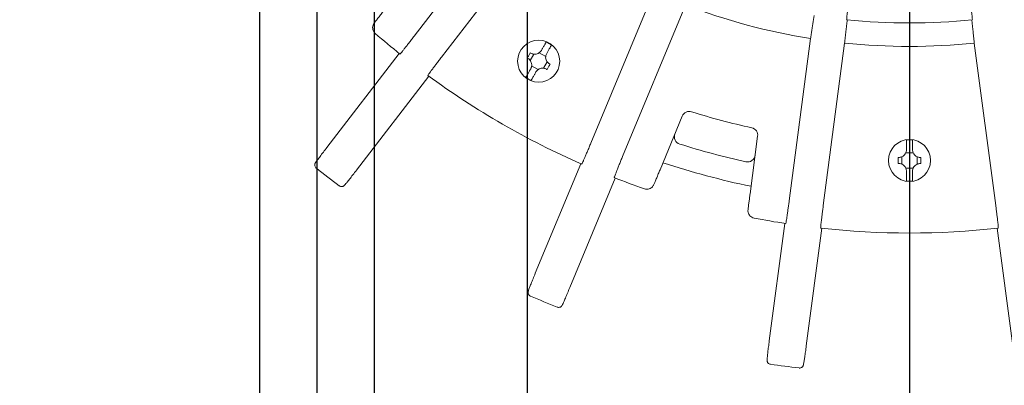
# Model space of a CAD drawing. Units: millimetres. Extents: x 0 to 782, y 0 to 1120.
# Drawn here: x 264 to 392, y 829 to 877 of the extents above; entities that cross this region are included whole.
import ezdxf

# ---------------------------------------------------------------- set-up
doc = ezdxf.new("R2010")
doc.units = ezdxf.units.MM
doc.header["$PDMODE"] = 3
doc.layers.add('contour', color=2, linetype='Continuous')
doc.layers.add('mark', color=6, linetype='Continuous')
doc.styles.add('TW', font='txt.shx', dxfattribs={"bigfont": 'chineset.shx'})
doc.dimstyles.get("Standard").update_dxf_attribs({"dimscale": 4, "dimtxt": 3.5, "dimasz": 3.5, "dimexe": 1.2, "dimexo": 1.2, "dimgap": 1.2, "dimtad": 1, "dimdsep": 46, "dimtxsty": 'TW', "dimblk": 'OPEN30', "dimcen": 0.85, "dimclrd": 256, "dimclre": 256, "dimclrt": 3, "dimazin": 2, "dimtfac": 1, "dimtmove": 0, "dimatfit": 3, "dimldrblk": 'OPEN30', "dimfxl": 0.18, "dimtolj": 1, "dimtzin": 0, "dimarcsym": 0})

# ---------------------------------------------------------------- blocks, each defined once
blk = doc.blocks.new('_Open30')
at = {"color": 0, "linetype": 'ByBlock', "lineweight": -2}
for p, q in [((-1, 0.2679), (0, 0)), ((0, 0), (-1, -0.2679)), ((0, 0), (-1, 0))]:
    blk.add_line(p, q, dxfattribs=at)
blk = doc.blocks.new('*D24')
at = {"layer": 'Defpoints', "color": 0, "transparency": 16777216}
for p in [(330, 947.37), (380, 947.37), (380, 790.21)]:
    blk.add_point(p, dxfattribs=at)
at = {"layer": 'mark', "linetype": 'ByBlock', "lineweight": -2, "transparency": 16777216}
for p, q in [((330, 942.57), (330, 785.41)), ((380, 942.57), (380, 785.41)), ((344, 790.21), (366, 790.21))]:
    blk.add_line(p, q, dxfattribs=at)
at = {"layer": 'mark', "lineweight": -2, "transparency": 16777216, "xscale": 14, "yscale": 14, "zscale": 14, "rotation": 180}
blk.add_blockref('_Open30', (330, 790.21), dxfattribs=at)
at = {"layer": 'mark', "lineweight": -2, "transparency": 16777216, "xscale": 14, "yscale": 14, "zscale": 14}
blk.add_blockref('_Open30', (380, 790.21), dxfattribs=at)
at = {"layer": 'mark', "color": 3, "transparency": 16777216, "insert": (355, 802.01), "char_height": 14, "attachment_point": 5, "style": 'TW'}
blk.add_mtext('\\A1;50', dxfattribs=at)
blk = doc.blocks.new('*D25')
at = {"layer": 'Defpoints', "color": 0, "transparency": 16777216}
for p in [(380, 947.37), (430, 947.37), (430, 790.21)]:
    blk.add_point(p, dxfattribs=at)
at = {"layer": 'mark', "linetype": 'ByBlock', "lineweight": -2, "transparency": 16777216}
for p, q in [((380, 942.57), (380, 785.41)), ((430, 942.57), (430, 785.41)), ((394, 790.21), (416, 790.21))]:
    blk.add_line(p, q, dxfattribs=at)
at = {"layer": 'mark', "lineweight": -2, "transparency": 16777216, "xscale": 14, "yscale": 14, "zscale": 14, "rotation": 180}
blk.add_blockref('_Open30', (380, 790.21), dxfattribs=at)
at = {"layer": 'mark', "lineweight": -2, "transparency": 16777216, "xscale": 14, "yscale": 14, "zscale": 14}
blk.add_blockref('_Open30', (430, 790.21), dxfattribs=at)
at = {"layer": 'mark', "color": 3, "transparency": 16777216, "insert": (405, 802.01), "char_height": 14, "attachment_point": 5, "style": 'TW'}
blk.add_mtext('\\A1;50', dxfattribs=at)
blk = doc.blocks.new('*D26')
at = {"layer": 'Defpoints', "color": 0, "transparency": 16777216}
for p in [(302.5, 947.37), (457.5, 947.37), (302.5, 746.5)]:
    blk.add_point(p, dxfattribs=at)
at = {"layer": 'mark', "linetype": 'ByBlock', "lineweight": -2, "transparency": 16777216}
for p, q in [((302.5, 942.57), (302.5, 741.7)), ((457.5, 942.57), (457.5, 741.7)), ((443.5, 746.5), (316.5, 746.5))]:
    blk.add_line(p, q, dxfattribs=at)
at = {"layer": 'mark', "lineweight": -2, "transparency": 16777216, "xscale": 14, "yscale": 14, "zscale": 14, "rotation": 180}
blk.add_blockref('_Open30', (302.5, 746.5), dxfattribs=at)
at = {"layer": 'mark', "lineweight": -2, "transparency": 16777216, "xscale": 14, "yscale": 14, "zscale": 14}
blk.add_blockref('_Open30', (457.5, 746.5), dxfattribs=at)
at = {"layer": 'mark', "color": 3, "transparency": 16777216, "insert": (380, 758.3), "char_height": 14, "attachment_point": 5, "style": 'TW'}
blk.add_mtext('\\A1;155', dxfattribs=at)
blk = doc.blocks.new('*D39')
at = {"layer": 'Defpoints', "color": 0, "transparency": 16777216}
for p in [(295, 955.62), (310, 955.62), (295, 790.21)]:
    blk.add_point(p, dxfattribs=at)
at = {"layer": 'mark', "linetype": 'ByBlock', "lineweight": -2, "transparency": 16777216}
for p, q in [((295, 950.82), (295, 785.41)), ((310, 950.82), (310, 785.41)), ((281, 790.21), (157.07, 790.21)), ((310, 790.21), (295, 790.21)), ((324, 790.21), (338, 790.21))]:
    blk.add_line(p, q, dxfattribs=at)
at = {"layer": 'mark', "lineweight": -2, "transparency": 16777216, "xscale": 14, "yscale": 14, "zscale": 14}
blk.add_blockref('_Open30', (295, 790.21), dxfattribs=at)
at = {"layer": 'mark', "lineweight": -2, "transparency": 16777216, "xscale": 14, "yscale": 14, "zscale": 14, "rotation": 180}
blk.add_blockref('_Open30', (310, 790.21), dxfattribs=at)
at = {"layer": 'mark', "color": 3, "transparency": 16777216, "insert": (212.03, 802.01), "char_height": 14, "attachment_point": 5, "style": 'TW'}
blk.add_mtext('\\A1;4-15x10.5', dxfattribs=at)
blk = doc.blocks.new('A$C62D35CC4')
at = {"color": 0, "linetype": 'Continuous', "lineweight": 0}
for p, q in [((1525.94, 1155.82), (1538.99, 1172.82)), ((1542.56, 1170.08), (1529.51, 1153.08)), ((1549.04, 1141.8), (1557.25, 1161.61)), ((1561.41, 1159.88), (1553.2, 1140.08)), ((1574.98, 1134.24), (1577.78, 1155.5)), ((1582.24, 1154.91), (1579.45, 1133.66)), ((1602, 1133.66), (1599.2, 1154.91)), ((1523.97, 1153.56), (1514.52, 1141.25)), ((1541.11, 1152.62), (1541.6, 1153.45)), ((1542.3, 1153.64), (1543.14, 1153.16)), ((1542.14, 1151.43), (1541.3, 1151.91)), ((1543.33, 1152.45), (1542.85, 1151.62)), ((1518.4, 1138.28), (1527.84, 1150.58)), ((1558.09, 1138.32), (1561, 1145.34)), ((1570.86, 1142.7), (1569.87, 1135.16)), ((1589.72, 1139.06), (1589.72, 1140.02)), ((1590.24, 1140.54), (1591.21, 1140.54)), ((1591.72, 1140.02), (1591.72, 1139.06)), ((1547.72, 1139.11), (1541.78, 1124.77)), ((1591.21, 1138.54), (1590.24, 1138.54)), ((1546.3, 1122.91), (1552.23, 1137.24)), ((1574.4, 1131.3), (1572.38, 1115.92)), ((1577.22, 1115.28), (1579.25, 1130.66)), ((1602.2, 1130.66), (1604.22, 1115.28))]:
    blk.add_line(p, q, dxfattribs=at)
for centre in [(1542.22, 1152.53), (1590.72, 1139.54)]:
    blk.add_circle(centre, 2.75, dxfattribs=at)
for centre, radius, start, end in [((1590.72, 1236.54), 82.07, 249.071, 260.929), ((1590.72, 1236.54), 79, 264.0307, 275.9693), ((1590.72, 1236.54), 106.5, 228.9993, 231.2613), ((1542.22, 1152.53), 2.7, 51.4828, 68.5172), ((1590.72, 1236.54), 82.07, 264.071, 275.929), ((1590.72, 1236.54), 106.5, 233.7387, 246.2613), ((1542.22, 1152.53), 2.7, 231.4828, 248.5172), ((1561.93, 1144.96), 1, 72.5449, 157.5), ((1590.72, 1236.54), 95, 252.5449, 257.4551), ((1569.87, 1142.83), 1, 352.5, 77.4551), ((1560.97, 1142.64), 1, 157.5, 252.4166), ((1590.72, 1236.54), 99.5, 252.4166, 257.5834), ((1590.72, 1139.54), 2.7, 81.4828, 98.5172), ((1569.54, 1140.34), 1, 257.5834, 352.5), ((1590.72, 1236.54), 125, 231.6264, 231.6384), ((1590.72, 1236.54), 125, 231.6384, 233.3616), ((1590.72, 1236.54), 102.5, 251.6636, 258.3364), ((1590.72, 1236.54), 106.5, 248.7387, 251.0007), ((1590.72, 1236.54), 125, 233.3616, 233.3736), ((1590.72, 1139.54), 2.7, 261.4828, 278.5172), ((1590.72, 1236.54), 106.5, 258.9993, 261.2613), ((1590.72, 1236.54), 106.5, 263.7387, 276.2613), ((1590.72, 1236.54), 125, 246.6264, 246.6384), ((1590.72, 1236.54), 125, 246.6384, 248.3616), ((1590.72, 1236.54), 125, 248.3616, 248.3736), ((1590.72, 1236.54), 125, 261.6264, 261.6384), ((1590.72, 1236.54), 125, 261.6384, 263.3616), ((1590.72, 1236.54), 125, 263.3616, 263.3736)]:
    blk.add_arc(centre, radius, start, end, dxfattribs=at)
for points, knots in [([(1582.51, 1157.97), (1582.5, 1157.97), (1582.5, 1157.99), (1582.51, 1158.07), (1582.51, 1158.13), (1582.52, 1158.27), (1582.53, 1158.36), (1582.55, 1158.58), (1582.57, 1158.71), (1582.6, 1158.97), (1582.62, 1159.13), (1582.66, 1159.46), (1582.68, 1159.64), (1582.72, 1159.98), (1582.75, 1160.17), (1582.8, 1160.56), (1582.82, 1160.76), (1582.85, 1160.95)], [0, 0, 0, 0, 0.555394, 0.555394, 1.110788, 1.110788, 1.666109, 1.666109, 2.22143, 2.22143, 2.77682, 2.77682, 3.33221, 3.33221, 3.887794, 3.887794, 4.443378, 4.443378, 4.443378, 4.443378]), ([(1598.6, 1160.95), (1598.62, 1160.76), (1598.65, 1160.56), (1598.7, 1160.17), (1598.72, 1159.98), (1598.76, 1159.64), (1598.79, 1159.46), (1598.83, 1159.13), (1598.84, 1158.97), (1598.87, 1158.71), (1598.89, 1158.58), (1598.91, 1158.36), (1598.92, 1158.27), (1598.93, 1158.13), (1598.94, 1158.07), (1598.94, 1157.99), (1598.94, 1157.97), (1598.94, 1157.97)], [13.332959, 13.332959, 13.332959, 13.332959, 13.888544, 13.888544, 14.444128, 14.444128, 14.999518, 14.999518, 15.554908, 15.554908, 16.110229, 16.110229, 16.665549, 16.665549, 17.220944, 17.220944, 17.776338, 17.776338, 17.776338, 17.776338]), ([(1521.97, 1159.17), (1521.86, 1159.02), (1521.74, 1158.86), (1521.5, 1158.55), (1521.38, 1158.39), (1521.17, 1158.12), (1521.06, 1157.98), (1520.87, 1157.73), (1520.79, 1157.62), (1520.71, 1157.53)], [-4.448515, -4.448515, -4.448515, -4.448515, -3.891272, -3.891272, -3.334029, -3.334029, -2.777548, -2.777548, -2.299241, -2.299241, -2.299241, -2.299241]), ([(1520.85, 1156.16), (1520.85, 1156.16), (1520.85, 1156.16), (1520.66, 1156.33), (1520.54, 1156.56), (1520.49, 1157.01), (1520.53, 1157.22), (1520.65, 1157.44), (1520.68, 1157.48), (1520.71, 1157.53)], [-10.851168, -10.851168, -10.851168, -10.851168, -10.848984, -10.848984, -9.33753, -9.33753, -8.157719, -8.157719, -7.854045, -7.854045, -7.854045, -7.854045]), ([(1525.94, 1155.82), (1525.83, 1155.67), (1525.71, 1155.51), (1525.47, 1155.2), (1525.35, 1155.04), (1525.14, 1154.77), (1525.03, 1154.63), (1524.82, 1154.37), (1524.72, 1154.25), (1524.56, 1154.04), (1524.48, 1153.94), (1524.34, 1153.76), (1524.28, 1153.69), (1524.19, 1153.58), (1524.15, 1153.54), (1524.09, 1153.48), (1524.08, 1153.47), (1524.08, 1153.47)], [13.331883, 13.331883, 13.331883, 13.331883, 13.887376, 13.887376, 14.44287, 14.44287, 14.998233, 14.998233, 15.553596, 15.553596, 16.108932, 16.108932, 16.664268, 16.664268, 17.219687, 17.219687, 17.775106, 17.775106, 17.775106, 17.775106]), ([(1541.21, 1153.58), (1541.26, 1153.55), (1541.32, 1153.53), (1541.43, 1153.49), (1541.49, 1153.47), (1541.62, 1153.45), (1541.69, 1153.44), (1541.86, 1153.45), (1541.95, 1153.47), (1542.12, 1153.53), (1542.19, 1153.57), (1542.32, 1153.65), (1542.38, 1153.7), (1542.48, 1153.81), (1542.53, 1153.88), (1542.58, 1153.95)], [-1.578394, -1.578394, -1.578394, -1.578394, -1.393146, -1.393146, -1.220849, -1.220849, -0.993721, -0.993721, -0.716955, -0.716955, -0.464546, -0.464546, -0.249695, -0.249695, 0, 0, 0, 0]), ([(1542.58, 1153.95), (1542.61, 1154.01), (1542.65, 1154.07), (1542.71, 1154.19), (1542.74, 1154.23), (1542.77, 1154.28)], [1.3260177, 1.3260177, 1.3260177, 1.3260177, 1.5284528, 1.5284528, 1.6885752, 1.6885752, 1.6885752, 1.6885752]), ([(1542.77, 1154.28), (1542.81, 1154.35), (1542.84, 1154.41), (1542.9, 1154.52), (1542.94, 1154.57), (1543, 1154.68), (1543.03, 1154.73), (1543.08, 1154.82), (1543.1, 1154.86), (1543.14, 1154.93), (1543.16, 1154.96), (1543.19, 1155), (1543.2, 1155.02), (1543.21, 1155.04), (1543.21, 1155.05), (1543.21, 1155.05)], [5.290182, 5.290182, 5.290182, 5.290182, 5.491729, 5.491729, 5.697708, 5.697708, 5.903687, 5.903687, 6.107417, 6.107417, 6.311147, 6.311147, 6.513737, 6.513737, 6.596301, 6.596301, 6.596301, 6.596301]), ([(1543.46, 1153.88), (1543.43, 1153.83), (1543.41, 1153.79), (1543.34, 1153.67), (1543.3, 1153.61), (1543.27, 1153.55)], [41.2207771, 41.2207771, 41.2207771, 41.2207771, 41.3808995, 41.3808995, 41.5833346, 41.5833346, 41.5833346, 41.5833346]), ([(1543.9, 1154.65), (1543.9, 1154.65), (1543.9, 1154.64), (1543.89, 1154.62), (1543.88, 1154.6), (1543.85, 1154.56), (1543.83, 1154.53), (1543.79, 1154.46), (1543.77, 1154.42), (1543.72, 1154.33), (1543.69, 1154.28), (1543.63, 1154.17), (1543.6, 1154.12), (1543.53, 1154.01), (1543.5, 1153.95), (1543.46, 1153.88)], [0.120025, 0.120025, 0.120025, 0.120025, 0.20259, 0.20259, 0.40518, 0.40518, 0.60891, 0.60891, 0.81264, 0.81264, 1.018619, 1.018619, 1.224598, 1.224598, 1.426145, 1.426145, 1.426145, 1.426145]), ([(1527.73, 1150.67), (1527.73, 1150.67), (1527.74, 1150.68), (1527.78, 1150.75), (1527.81, 1150.8), (1527.89, 1150.92), (1527.95, 1150.99), (1528.08, 1151.17), (1528.16, 1151.28), (1528.31, 1151.49), (1528.41, 1151.61), (1528.61, 1151.88), (1528.72, 1152.03), (1528.92, 1152.3), (1529.04, 1152.45), (1529.28, 1152.77), (1529.4, 1152.93), (1529.51, 1153.08)], [0, 0, 0, 0, 0.555419, 0.555419, 1.110838, 1.110838, 1.666174, 1.666174, 2.22151, 2.22151, 2.776873, 2.776873, 3.332236, 3.332236, 3.88773, 3.88773, 4.443224, 4.443224, 4.443224, 4.443224]), ([(1540.72, 1152.94), (1540.79, 1153.06), (1540.86, 1153.17), (1540.92, 1153.28), (1540.99, 1153.4), (1541.05, 1153.51), (1541.12, 1153.63)], [-0.3926556, -0.3926556, -0.3926556, -0.3926556, 0, 0, 0, 0.3926556, 0.3926556, 0.3926556, 0.3926556]), ([(1541.18, 1151.52), (1541.21, 1151.58), (1541.23, 1151.63), (1541.27, 1151.74), (1541.29, 1151.8), (1541.31, 1151.93), (1541.31, 1152), (1541.3, 1152.17), (1541.28, 1152.26), (1541.23, 1152.43), (1541.19, 1152.51), (1541.1, 1152.63), (1541.06, 1152.69), (1540.95, 1152.8), (1540.88, 1152.85), (1540.81, 1152.89)], [-1.578394, -1.578394, -1.578394, -1.578394, -1.393146, -1.393146, -1.220849, -1.220849, -0.993721, -0.993721, -0.716955, -0.716955, -0.464546, -0.464546, -0.249695, -0.249695, 0, 0, 0, 0]), ([(1543.27, 1153.55), (1543.24, 1153.49), (1543.21, 1153.44), (1543.17, 1153.33), (1543.16, 1153.27), (1543.14, 1153.14), (1543.13, 1153.07), (1543.14, 1152.9), (1543.16, 1152.81), (1543.22, 1152.64), (1543.25, 1152.56), (1543.34, 1152.43), (1543.39, 1152.38), (1543.5, 1152.27), (1543.56, 1152.22), (1543.63, 1152.18)], [-1.578394, -1.578394, -1.578394, -1.578394, -1.393147, -1.393147, -1.220849, -1.220849, -0.993721, -0.993721, -0.716955, -0.716955, -0.464546, -0.464546, -0.249695, -0.249695, 0, 0, 0, 0]), ([(1540.98, 1151.19), (1541.01, 1151.23), (1541.04, 1151.28), (1541.1, 1151.4), (1541.14, 1151.46), (1541.18, 1151.52)], [41.2207771, 41.2207771, 41.2207771, 41.2207771, 41.3808995, 41.3808995, 41.5833346, 41.5833346, 41.5833346, 41.5833346]), ([(1543.23, 1151.49), (1543.18, 1151.52), (1543.13, 1151.54), (1543.01, 1151.58), (1542.96, 1151.6), (1542.83, 1151.62), (1542.75, 1151.63), (1542.58, 1151.62), (1542.49, 1151.6), (1542.33, 1151.54), (1542.25, 1151.5), (1542.12, 1151.42), (1542.07, 1151.37), (1541.96, 1151.26), (1541.91, 1151.19), (1541.87, 1151.12)], [-1.578394, -1.578394, -1.578394, -1.578394, -1.393147, -1.393147, -1.220849, -1.220849, -0.993721, -0.993721, -0.716955, -0.716955, -0.464546, -0.464546, -0.249695, -0.249695, 0, 0, 0, 0]), ([(1543.72, 1152.13), (1543.65, 1152.01), (1543.59, 1151.9), (1543.52, 1151.78), (1543.46, 1151.67), (1543.39, 1151.56), (1543.32, 1151.44)], [-0.3926556, -0.3926556, -0.3926556, -0.3926556, 0, 0, 0, 0.3926556, 0.3926556, 0.3926556, 0.3926556]), ([(1540.54, 1150.42), (1540.54, 1150.42), (1540.54, 1150.43), (1540.55, 1150.45), (1540.57, 1150.47), (1540.59, 1150.51), (1540.61, 1150.54), (1540.65, 1150.61), (1540.67, 1150.65), (1540.72, 1150.74), (1540.75, 1150.79), (1540.81, 1150.9), (1540.85, 1150.95), (1540.91, 1151.06), (1540.95, 1151.12), (1540.98, 1151.19)], [0.120025, 0.120025, 0.120025, 0.120025, 0.20259, 0.20259, 0.40518, 0.40518, 0.60891, 0.60891, 0.81264, 0.81264, 1.018619, 1.018619, 1.224598, 1.224598, 1.426145, 1.426145, 1.426145, 1.426145]), ([(1541.67, 1150.79), (1541.64, 1150.72), (1541.6, 1150.66), (1541.54, 1150.55), (1541.51, 1150.5), (1541.44, 1150.39), (1541.42, 1150.34), (1541.37, 1150.25), (1541.34, 1150.21), (1541.3, 1150.14), (1541.28, 1150.11), (1541.26, 1150.07), (1541.25, 1150.05), (1541.24, 1150.03), (1541.23, 1150.02), (1541.23, 1150.02)], [5.290182, 5.290182, 5.290182, 5.290182, 5.491729, 5.491729, 5.697708, 5.697708, 5.903687, 5.903687, 6.107417, 6.107417, 6.311147, 6.311147, 6.513737, 6.513737, 6.596301, 6.596301, 6.596301, 6.596301]), ([(1541.87, 1151.12), (1541.83, 1151.06), (1541.8, 1151), (1541.73, 1150.88), (1541.7, 1150.83), (1541.67, 1150.79)], [1.3260177, 1.3260177, 1.3260177, 1.3260177, 1.5284528, 1.5284528, 1.6885752, 1.6885752, 1.6885752, 1.6885752]), ([(1514.52, 1141.25), (1514.37, 1141.04), (1514.21, 1140.83), (1513.91, 1140.44), (1513.76, 1140.25), (1513.51, 1139.9), (1513.39, 1139.75), (1513.21, 1139.5), (1513.14, 1139.4), (1513.06, 1139.29), (1513.04, 1139.26), (1513.01, 1139.21), (1513, 1139.19), (1512.98, 1139.15), (1512.97, 1139.14), (1512.96, 1139.11), (1512.95, 1139.08), (1512.94, 1139.02), (1512.93, 1138.98), (1512.93, 1138.89), (1512.94, 1138.86), (1512.96, 1138.77), (1512.98, 1138.71), (1513.05, 1138.61), (1513.09, 1138.57), (1513.12, 1138.54)], [-3.907755, -3.907755, -3.907755, -3.907755, -3.126204, -3.126204, -2.344653, -2.344653, -1.563102, -1.563102, -0.781551, -0.781551, -0.390775, -0.390775, -0.195388, -0.195388, -0.150229, -0.150229, -0.093338, -0.093338, -0.051203, -0.051203, -0.035721, -0.035721, -0.012485, -0.012485, 0, 0, 0, 0]), ([(1549.04, 1141.8), (1548.97, 1141.63), (1548.9, 1141.44), (1548.74, 1141.08), (1548.67, 1140.9), (1548.53, 1140.58), (1548.46, 1140.42), (1548.33, 1140.11), (1548.27, 1139.97), (1548.17, 1139.73), (1548.11, 1139.61), (1548.02, 1139.4), (1547.98, 1139.32), (1547.92, 1139.19), (1547.9, 1139.13), (1547.86, 1139.06), (1547.85, 1139.05), (1547.85, 1139.05)], [13.331883, 13.331883, 13.331883, 13.331883, 13.887376, 13.887376, 14.44287, 14.44287, 14.998233, 14.998233, 15.553596, 15.553596, 16.108932, 16.108932, 16.664268, 16.664268, 17.219687, 17.219687, 17.775106, 17.775106, 17.775106, 17.775106]), ([(1590.32, 1141.33), (1590.32, 1141.4), (1590.32, 1141.47), (1590.32, 1141.6), (1590.32, 1141.66), (1590.32, 1141.79), (1590.32, 1141.85), (1590.32, 1141.94), (1590.32, 1141.99), (1590.32, 1142.07), (1590.32, 1142.11), (1590.32, 1142.16), (1590.32, 1142.18), (1590.32, 1142.2), (1590.32, 1142.21), (1590.32, 1142.21)], [5.290182, 5.290182, 5.290182, 5.290182, 5.491729, 5.491729, 5.697708, 5.697708, 5.903687, 5.903687, 6.107417, 6.107417, 6.311147, 6.311147, 6.513737, 6.513737, 6.596301, 6.596301, 6.596301, 6.596301]), ([(1590.32, 1140.94), (1590.32, 1141.01), (1590.32, 1141.08), (1590.32, 1141.21), (1590.32, 1141.27), (1590.32, 1141.33)], [1.3260177, 1.3260177, 1.3260177, 1.3260177, 1.5284528, 1.5284528, 1.6885752, 1.6885752, 1.6885752, 1.6885752]), ([(1591.12, 1142.21), (1591.12, 1142.21), (1591.12, 1142.2), (1591.12, 1142.18), (1591.12, 1142.16), (1591.12, 1142.11), (1591.12, 1142.07), (1591.12, 1141.99), (1591.12, 1141.94), (1591.12, 1141.85), (1591.12, 1141.79), (1591.12, 1141.66), (1591.12, 1141.6), (1591.12, 1141.47), (1591.12, 1141.4), (1591.12, 1141.33)], [0.120025, 0.120025, 0.120025, 0.120025, 0.20259, 0.20259, 0.40518, 0.40518, 0.60891, 0.60891, 0.81264, 0.81264, 1.018619, 1.018619, 1.224598, 1.224598, 1.426145, 1.426145, 1.426145, 1.426145]), ([(1591.12, 1141.33), (1591.12, 1141.27), (1591.12, 1141.21), (1591.12, 1141.08), (1591.12, 1141.01), (1591.12, 1140.94)], [41.2207771, 41.2207771, 41.2207771, 41.2207771, 41.3808995, 41.3808995, 41.5833346, 41.5833346, 41.5833346, 41.5833346]), ([(1552.1, 1137.29), (1552.1, 1137.29), (1552.1, 1137.31), (1552.13, 1137.38), (1552.15, 1137.44), (1552.2, 1137.57), (1552.23, 1137.66), (1552.31, 1137.87), (1552.36, 1137.99), (1552.45, 1138.24), (1552.51, 1138.38), (1552.63, 1138.69), (1552.7, 1138.86), (1552.83, 1139.18), (1552.9, 1139.35), (1553.05, 1139.72), (1553.13, 1139.91), (1553.2, 1140.08)], [0, 0, 0, 0, 0.555419, 0.555419, 1.110838, 1.110838, 1.666174, 1.666174, 2.22151, 2.22151, 2.776873, 2.776873, 3.332236, 3.332236, 3.88773, 3.88773, 4.443224, 4.443224, 4.443224, 4.443224]), ([(1589.22, 1139.14), (1589.22, 1139.27), (1589.22, 1139.41), (1589.22, 1139.54), (1589.22, 1139.67), (1589.22, 1139.8), (1589.22, 1139.94)], [-0.3926556, -0.3926556, -0.3926556, -0.3926556, 0, 0, 0, 0.3926556, 0.3926556, 0.3926556, 0.3926556]), ([(1589.32, 1139.94), (1589.38, 1139.94), (1589.44, 1139.94), (1589.56, 1139.97), (1589.62, 1139.98), (1589.74, 1140.03), (1589.81, 1140.06), (1589.95, 1140.15), (1590.02, 1140.22), (1590.13, 1140.35), (1590.18, 1140.42), (1590.25, 1140.56), (1590.27, 1140.63), (1590.31, 1140.77), (1590.32, 1140.86), (1590.32, 1140.94)], [-1.578394, -1.578394, -1.578394, -1.578394, -1.393146, -1.393146, -1.220849, -1.220849, -0.993721, -0.993721, -0.716955, -0.716955, -0.464546, -0.464546, -0.249695, -0.249695, 0, 0, 0, 0]), ([(1591.12, 1140.94), (1591.12, 1140.88), (1591.13, 1140.82), (1591.15, 1140.7), (1591.16, 1140.65), (1591.21, 1140.52), (1591.24, 1140.45), (1591.34, 1140.31), (1591.4, 1140.24), (1591.53, 1140.13), (1591.6, 1140.08), (1591.74, 1140.01), (1591.81, 1139.99), (1591.96, 1139.95), (1592.04, 1139.94), (1592.12, 1139.94)], [-1.578394, -1.578394, -1.578394, -1.578394, -1.393147, -1.393147, -1.220849, -1.220849, -0.993721, -0.993721, -0.716955, -0.716955, -0.464546, -0.464546, -0.249695, -0.249695, 0, 0, 0, 0]), ([(1592.22, 1139.94), (1592.22, 1139.8), (1592.22, 1139.67), (1592.22, 1139.54), (1592.22, 1139.41), (1592.22, 1139.27), (1592.22, 1139.14)], [-0.3926556, -0.3926556, -0.3926556, -0.3926556, 0, 0, 0, 0.3926556, 0.3926556, 0.3926556, 0.3926556]), ([(1590.32, 1138.14), (1590.32, 1138.2), (1590.32, 1138.26), (1590.29, 1138.38), (1590.28, 1138.43), (1590.23, 1138.56), (1590.2, 1138.63), (1590.11, 1138.77), (1590.05, 1138.84), (1589.91, 1138.95), (1589.84, 1139), (1589.7, 1139.07), (1589.64, 1139.09), (1589.49, 1139.13), (1589.4, 1139.14), (1589.32, 1139.14)], [-1.578394, -1.578394, -1.578394, -1.578394, -1.393146, -1.393146, -1.220849, -1.220849, -0.993721, -0.993721, -0.716955, -0.716955, -0.464546, -0.464546, -0.249695, -0.249695, 0, 0, 0, 0]), ([(1592.12, 1139.14), (1592.06, 1139.14), (1592, 1139.13), (1591.88, 1139.11), (1591.83, 1139.1), (1591.7, 1139.05), (1591.64, 1139.02), (1591.5, 1138.92), (1591.43, 1138.86), (1591.31, 1138.73), (1591.26, 1138.66), (1591.19, 1138.52), (1591.17, 1138.45), (1591.13, 1138.3), (1591.12, 1138.22), (1591.12, 1138.14)], [-1.578394, -1.578394, -1.578394, -1.578394, -1.393147, -1.393147, -1.220849, -1.220849, -0.993721, -0.993721, -0.716955, -0.716955, -0.464546, -0.464546, -0.249695, -0.249695, 0, 0, 0, 0]), ([(1516.15, 1136.22), (1516.19, 1136.19), (1516.24, 1136.17), (1516.33, 1136.13), (1516.38, 1136.13), (1516.48, 1136.12), (1516.52, 1136.13), (1516.6, 1136.14), (1516.63, 1136.16), (1516.69, 1136.18), (1516.7, 1136.19), (1516.74, 1136.22), (1516.75, 1136.22), (1516.77, 1136.24), (1516.78, 1136.25), (1516.81, 1136.27), (1516.82, 1136.28), (1516.88, 1136.35), (1516.93, 1136.41), (1517.09, 1136.6), (1517.19, 1136.72), (1517.42, 1137.01), (1517.55, 1137.18), (1517.84, 1137.55), (1517.99, 1137.75), (1518.23, 1138.06), (1518.32, 1138.17), (1518.4, 1138.28)], [-3.907755, -3.907755, -3.907755, -3.907755, -3.893734, -3.893734, -3.878155, -3.878155, -3.857638, -3.857638, -3.827212, -3.827212, -3.786676, -3.786676, -3.740204, -3.740204, -3.67328, -3.67328, -3.530594, -3.530594, -2.749044, -2.749044, -1.967493, -1.967493, -1.185942, -1.185942, -0.404391, -0.404391, 0, 0, 0, 0]), ([(1557.3, 1136.4), (1557.34, 1136.51), (1557.4, 1136.64), (1557.52, 1136.93), (1557.59, 1137.09), (1557.72, 1137.41), (1557.79, 1137.59), (1557.94, 1137.96), (1558.02, 1138.15), (1558.09, 1138.32)], [2.299241, 2.299241, 2.299241, 2.299241, 2.777548, 2.777548, 3.334029, 3.334029, 3.891272, 3.891272, 4.448515, 4.448515, 4.448515, 4.448515]), ([(1590.32, 1137.75), (1590.32, 1137.81), (1590.32, 1137.86), (1590.32, 1137.99), (1590.32, 1138.07), (1590.32, 1138.14)], [41.2207771, 41.2207771, 41.2207771, 41.2207771, 41.3808995, 41.3808995, 41.5833346, 41.5833346, 41.5833346, 41.5833346]), ([(1590.32, 1136.87), (1590.32, 1136.87), (1590.32, 1136.88), (1590.32, 1136.9), (1590.32, 1136.92), (1590.32, 1136.97), (1590.32, 1137.01), (1590.32, 1137.09), (1590.32, 1137.14), (1590.32, 1137.23), (1590.32, 1137.29), (1590.32, 1137.42), (1590.32, 1137.48), (1590.32, 1137.61), (1590.32, 1137.68), (1590.32, 1137.75)], [0.120025, 0.120025, 0.120025, 0.120025, 0.20259, 0.20259, 0.40518, 0.40518, 0.60891, 0.60891, 0.81264, 0.81264, 1.018619, 1.018619, 1.224598, 1.224598, 1.426145, 1.426145, 1.426145, 1.426145]), ([(1591.12, 1138.14), (1591.12, 1138.07), (1591.12, 1137.99), (1591.12, 1137.86), (1591.12, 1137.81), (1591.12, 1137.75)], [1.3260177, 1.3260177, 1.3260177, 1.3260177, 1.5284528, 1.5284528, 1.6885752, 1.6885752, 1.6885752, 1.6885752]), ([(1591.12, 1137.75), (1591.12, 1137.68), (1591.12, 1137.61), (1591.12, 1137.48), (1591.12, 1137.42), (1591.12, 1137.29), (1591.12, 1137.23), (1591.12, 1137.14), (1591.12, 1137.09), (1591.12, 1137.01), (1591.12, 1136.97), (1591.12, 1136.92), (1591.12, 1136.9), (1591.12, 1136.88), (1591.12, 1136.87), (1591.12, 1136.87)], [5.290182, 5.290182, 5.290182, 5.290182, 5.491729, 5.491729, 5.697708, 5.697708, 5.903687, 5.903687, 6.107417, 6.107417, 6.311147, 6.311147, 6.513737, 6.513737, 6.596301, 6.596301, 6.596301, 6.596301]), ([(1557.3, 1136.4), (1557.25, 1136.29), (1557.19, 1136.19), (1556.99, 1135.98), (1556.85, 1135.89), (1556.48, 1135.77), (1556.26, 1135.77), (1556.05, 1135.84), (1556.05, 1135.84), (1556.05, 1135.84)], [-3.00351, -3.00351, -3.00351, -3.00351, -2.307732, -2.307732, -1.299651, -1.299651, 0, 0, 0.002335, 0.002335, 0.002335, 0.002335]), ([(1569.87, 1135.16), (1569.84, 1134.98), (1569.82, 1134.78), (1569.77, 1134.38), (1569.74, 1134.19), (1569.7, 1133.85), (1569.67, 1133.67), (1569.63, 1133.36), (1569.61, 1133.23), (1569.6, 1133.11)], [-4.448515, -4.448515, -4.448515, -4.448515, -3.891272, -3.891272, -3.334029, -3.334029, -2.777548, -2.777548, -2.299241, -2.299241, -2.299241, -2.299241]), ([(1574.98, 1134.24), (1574.96, 1134.06), (1574.93, 1133.86), (1574.88, 1133.47), (1574.85, 1133.27), (1574.81, 1132.94), (1574.78, 1132.76), (1574.73, 1132.43), (1574.71, 1132.27), (1574.67, 1132.01), (1574.65, 1131.88), (1574.62, 1131.66), (1574.6, 1131.57), (1574.58, 1131.43), (1574.57, 1131.37), (1574.55, 1131.29), (1574.54, 1131.28), (1574.54, 1131.28)], [13.331883, 13.331883, 13.331883, 13.331883, 13.887376, 13.887376, 14.44287, 14.44287, 14.998233, 14.998233, 15.553596, 15.553596, 16.108932, 16.108932, 16.664268, 16.664268, 17.219687, 17.219687, 17.775106, 17.775106, 17.775106, 17.775106]), ([(1579.11, 1130.67), (1579.1, 1130.68), (1579.1, 1130.69), (1579.11, 1130.77), (1579.11, 1130.83), (1579.12, 1130.97), (1579.13, 1131.07), (1579.16, 1131.29), (1579.17, 1131.42), (1579.2, 1131.68), (1579.22, 1131.83), (1579.26, 1132.17), (1579.28, 1132.35), (1579.32, 1132.69), (1579.35, 1132.88), (1579.4, 1133.27), (1579.42, 1133.47), (1579.45, 1133.66)], [0, 0, 0, 0, 0.555419, 0.555419, 1.110838, 1.110838, 1.666174, 1.666174, 2.22151, 2.22151, 2.776873, 2.776873, 3.332236, 3.332236, 3.88773, 3.88773, 4.443224, 4.443224, 4.443224, 4.443224]), ([(1602, 1133.66), (1602.02, 1133.47), (1602.05, 1133.27), (1602.1, 1132.88), (1602.12, 1132.69), (1602.16, 1132.35), (1602.19, 1132.17), (1602.23, 1131.83), (1602.24, 1131.68), (1602.27, 1131.42), (1602.29, 1131.29), (1602.31, 1131.07), (1602.32, 1130.97), (1602.33, 1130.83), (1602.34, 1130.77), (1602.34, 1130.69), (1602.34, 1130.68), (1602.34, 1130.67)], [13.331883, 13.331883, 13.331883, 13.331883, 13.887376, 13.887376, 14.44287, 14.44287, 14.998233, 14.998233, 15.553596, 15.553596, 16.108932, 16.108932, 16.664268, 16.664268, 17.219687, 17.219687, 17.775106, 17.775106, 17.775106, 17.775106]), ([(1570.4, 1132), (1570.4, 1132), (1570.4, 1132), (1570.2, 1132.04), (1570.01, 1132.14), (1569.74, 1132.42), (1569.66, 1132.58), (1569.59, 1132.86), (1569.58, 1132.99), (1569.6, 1133.11)], [-11.371174, -11.371174, -11.371174, -11.371174, -11.36881, -11.36881, -10.14331, -10.14331, -9.186037, -9.186037, -8.50787, -8.50787, -8.50787, -8.50787]), ([(1541.78, 1124.77), (1541.68, 1124.53), (1541.58, 1124.29), (1541.4, 1123.83), (1541.31, 1123.61), (1541.15, 1123.21), (1541.08, 1123.04), (1540.97, 1122.74), (1540.92, 1122.63), (1540.88, 1122.5), (1540.87, 1122.46), (1540.85, 1122.41), (1540.84, 1122.39), (1540.84, 1122.34), (1540.83, 1122.33), (1540.83, 1122.3), (1540.83, 1122.28), (1540.83, 1122.21), (1540.83, 1122.17), (1540.86, 1122.08), (1540.87, 1122.06), (1540.91, 1121.98), (1540.95, 1121.92), (1541.05, 1121.84), (1541.09, 1121.82), (1541.13, 1121.8)], [-3.907755, -3.907755, -3.907755, -3.907755, -3.126204, -3.126204, -2.344653, -2.344653, -1.563102, -1.563102, -0.781551, -0.781551, -0.390775, -0.390775, -0.195388, -0.195388, -0.150229, -0.150229, -0.093338, -0.093338, -0.051203, -0.051203, -0.035721, -0.035721, -0.012485, -0.012485, 0, 0, 0, 0]), ([(1544.65, 1120.34), (1544.7, 1120.32), (1544.76, 1120.31), (1544.86, 1120.3), (1544.9, 1120.31), (1545, 1120.33), (1545.03, 1120.34), (1545.11, 1120.38), (1545.13, 1120.4), (1545.18, 1120.44), (1545.2, 1120.46), (1545.22, 1120.49), (1545.23, 1120.5), (1545.25, 1120.52), (1545.26, 1120.53), (1545.28, 1120.56), (1545.28, 1120.57), (1545.33, 1120.65), (1545.36, 1120.72), (1545.46, 1120.95), (1545.53, 1121.09), (1545.68, 1121.43), (1545.76, 1121.63), (1545.94, 1122.06), (1546.04, 1122.29), (1546.19, 1122.66), (1546.24, 1122.78), (1546.3, 1122.91)], [-3.907755, -3.907755, -3.907755, -3.907755, -3.893734, -3.893734, -3.878155, -3.878155, -3.857638, -3.857638, -3.827212, -3.827212, -3.786676, -3.786676, -3.740204, -3.740204, -3.67328, -3.67328, -3.530594, -3.530594, -2.749044, -2.749044, -1.967493, -1.967493, -1.185942, -1.185942, -0.404391, -0.404391, 0, 0, 0, 0]), ([(1572.38, 1115.92), (1572.34, 1115.66), (1572.31, 1115.4), (1572.25, 1114.9), (1572.22, 1114.67), (1572.17, 1114.24), (1572.15, 1114.05), (1572.11, 1113.74), (1572.1, 1113.62), (1572.09, 1113.48), (1572.09, 1113.45), (1572.09, 1113.39), (1572.09, 1113.37), (1572.09, 1113.32), (1572.09, 1113.31), (1572.1, 1113.28), (1572.1, 1113.26), (1572.12, 1113.19), (1572.13, 1113.15), (1572.18, 1113.08), (1572.2, 1113.05), (1572.26, 1112.99), (1572.31, 1112.94), (1572.43, 1112.89), (1572.47, 1112.88), (1572.52, 1112.87)], [-3.907755, -3.907755, -3.907755, -3.907755, -3.126204, -3.126204, -2.344653, -2.344653, -1.563102, -1.563102, -0.781551, -0.781551, -0.390775, -0.390775, -0.195388, -0.195388, -0.150229, -0.150229, -0.093338, -0.093338, -0.051203, -0.051203, -0.035721, -0.035721, -0.012485, -0.012485, 0, 0, 0, 0]), ([(1576.3, 1112.37), (1576.35, 1112.37), (1576.4, 1112.37), (1576.5, 1112.39), (1576.55, 1112.41), (1576.63, 1112.45), (1576.66, 1112.48), (1576.73, 1112.53), (1576.75, 1112.56), (1576.78, 1112.61), (1576.79, 1112.63), (1576.81, 1112.66), (1576.82, 1112.68), (1576.83, 1112.71), (1576.83, 1112.72), (1576.84, 1112.75), (1576.85, 1112.76), (1576.87, 1112.86), (1576.88, 1112.93), (1576.92, 1113.17), (1576.95, 1113.33), (1577, 1113.69), (1577.03, 1113.91), (1577.1, 1114.37), (1577.13, 1114.62), (1577.19, 1115.01), (1577.2, 1115.15), (1577.22, 1115.28)], [-3.907755, -3.907755, -3.907755, -3.907755, -3.893734, -3.893734, -3.878155, -3.878155, -3.857638, -3.857638, -3.827212, -3.827212, -3.786676, -3.786676, -3.740204, -3.740204, -3.67328, -3.67328, -3.530594, -3.530594, -2.749044, -2.749044, -1.967493, -1.967493, -1.185942, -1.185942, -0.404391, -0.404391, 0, 0, 0, 0])]:
    blk.add_open_spline(points, degree=3, knots=knots, dxfattribs=at)
for points, weights in [([(1577.78, 1155.5), (1578.02, 1157.04), (1578.25, 1158.53)], [2.05145860763, 2.09114755505, 2.1308294174]), ([(1582.58, 1157.96), (1582.41, 1156.46), (1582.24, 1154.91)], [2.13082941576, 2.09114755344, 2.05145860605]), ([(1599.2, 1154.91), (1599.03, 1156.46), (1598.87, 1157.96)], [2.05145860763, 2.09114755505, 2.1308294174])]:
    blk.add_rational_spline(points, weights, degree=2, dxfattribs=at)
for points in [[(1540.81, 1152.89), (1540.78, 1152.91), (1540.75, 1152.92), (1540.72, 1152.94)], [(1541.12, 1153.63), (1541.15, 1153.61), (1541.18, 1153.6), (1541.21, 1153.58)], [(1543.32, 1151.44), (1543.29, 1151.46), (1543.26, 1151.47), (1543.23, 1151.49)], [(1543.63, 1152.18), (1543.66, 1152.16), (1543.69, 1152.15), (1543.72, 1152.13)], [(1589.22, 1139.94), (1589.26, 1139.94), (1589.29, 1139.94), (1589.32, 1139.94)], [(1592.12, 1139.94), (1592.16, 1139.94), (1592.19, 1139.94), (1592.22, 1139.94)], [(1589.32, 1139.14), (1589.29, 1139.14), (1589.26, 1139.14), (1589.22, 1139.14)], [(1592.22, 1139.14), (1592.19, 1139.14), (1592.16, 1139.14), (1592.12, 1139.14)]]:
    blk.add_open_spline(points, degree=3, dxfattribs=at)

msp = doc.modelspace()

# ---------------------------------------------------------------- block references
at = {"layer": 'contour', "linetype": 'Continuous', "lineweight": 0}
msp.add_blockref('A$C62D35CC4', (-1210.706, -280.918), dxfattribs=at)

# ---------------------------------------------------------------- dimensions: what is measured, and where the dimension line sits
at = {"layer": 'mark'}
dim = msp.add_aligned_dim(p1=(310, 955.616), p2=(295, 955.616), distance=165.411, text='4-15x10.5', dimstyle='Standard', override={"dimarcsym": 1}, dxfattribs=at)
dim.commit()
dim.dimension.update_dxf_attribs({"geometry": '*D39', "text_midpoint": (212.033, 802.006)})
for base, p1, p2, picture, middle in [((302.5, 746.496), (457.5, 947.366), (302.5, 947.366), '*D26', (380, 758.296)), ((380, 790.206), (330, 947.366), (380, 947.366), '*D24', (355, 802.006)), ((430, 790.206), (380, 947.366), (430, 947.366), '*D25', (405, 802.006))]:
    dim = msp.add_linear_dim(base=base, p1=p1, p2=p2, dimstyle='Standard', override={"dimarcsym": 1}, dxfattribs=at)
    dim.commit()
    dim.dimension.update_dxf_attribs({"geometry": picture, "text_midpoint": middle})

doc.saveas('drawing.dxf')
